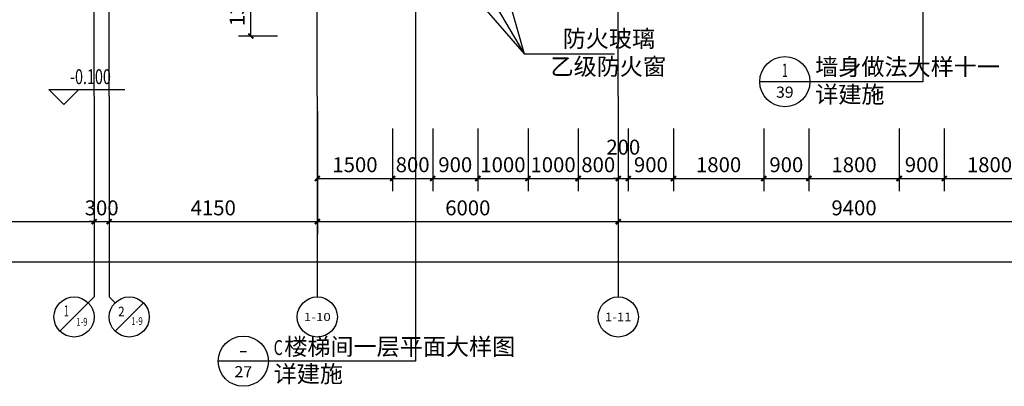
# Model space of a CAD drawing. Extents: x -325696 to 197779, y 54054 to 161454.
# Drawn here: x -236022 to -216392, y 122949 to 130257 of the extents above; entities that cross this region are included whole.
import ezdxf
from ezdxf.enums import TextEntityAlignment as Align

# ---------------------------------------------------------------- set-up
doc = ezdxf.new("R2010")
doc.units = 0
doc.header["$LTSCALE"] = 1000
doc.header["$MEASUREMENT"] = 0
for name, color, linetype in [('AXIS', 3, 'Continuous'), ('AXIS_TEXT', 7, 'Continuous'), ('DIM_ELEV', 3, 'Continuous'), ('DIM_IDEN', 3, 'Continuous'), ('DIM_LEAD', 3, 'Continuous'), ('DOTE', 1, 'Continuous'), ('PUB_DIM', 3, 'Continuous'), ('PUB_TEXT', 7, 'Continuous')]:
    doc.layers.add(name, color=color, linetype=linetype)
doc.styles.add('_TCH_AXIS', font='COMPLEX', dxfattribs={"bigfont": 'GBCBIG'})
doc.styles.add('_TCH_DIM', font='SIMPLEX', dxfattribs={"bigfont": 'GBCBIG'})
doc.styles.add('_TCH_DIM_T3', font='SIMPLEX', dxfattribs={"width": 0.705882, "bigfont": 'GBCBIG'})
doc.styles.add('_TCH_LABEL', font='COMPLEX', dxfattribs={"bigfont": 'GBCBIG'})
doc.styles.add('COMPLEX', font='COMPLEX')
doc.dimstyles.new('_TCH_ARCH&&100', dxfattribs={"dimtxt": 297.5, "dimasz": 100, "dimexe": 250, "dimexo": 300, "dimgap": 126.25, "dimtad": 1, "dimdec": 0, "dimzin": 0, "dimdsep": 46, "dimtxsty": '_TCH_DIM_T3', "dimblk": 'ARCHTICK', "dimcen": 0.09, "dimclrt": 7, "dimazin": 2, "dimtfac": 1, "dimtdec": 0, "dimtix": 1, "dimtmove": 2, "dimatfit": 3, "dimfxl": 50, "dimtolj": 1, "dimtzin": 0, "dimarcsym": 0})

# ---------------------------------------------------------------- blocks, each defined once
blk = doc.blocks.new('_ArchTick')
at = {"color": 0, "linetype": 'ByBlock', "const_width": 0.4}
blk.add_lwpolyline([(-0.5, -0.5), (0.5, 0.5)], dxfattribs=at)
blk = doc.blocks.new('*D5450')
at = {"layer": 'Defpoints', "color": 0, "transparency": 16777216}
for p in [(-231413, 131231), (-230579, 131231), (-230579, 129931)]:
    blk.add_point(p, dxfattribs=at)
at = {"layer": 'PUB_DIM', "color": 0, "lineweight": -2, "transparency": 16777216}
for p, q in [((-230879, 131231), (-231663, 131231)), ((-231413, 129931), (-231413, 131231)), ((-230879, 129931), (-231663, 129931))]:
    blk.add_line(p, q, dxfattribs=at)
at = {"layer": 'PUB_DIM', "color": 0, "lineweight": -2, "transparency": 16777216, "xscale": 100, "yscale": 100, "zscale": 100}
for p, rotation in [((-231413, 131231), 90), ((-231413, 129931), 270)]:
    blk.add_blockref('_ArchTick', p, dxfattribs=dict(at, rotation=rotation))
at = {"layer": 'PUB_DIM', "color": 7, "transparency": 16777216, "insert": (-231688, 130581), "char_height": 297.5, "attachment_point": 5, "rotation": 90, "style": '_TCH_DIM_T3'}
blk.add_mtext('\\A1;1300', dxfattribs=at)
blk = doc.blocks.new('*D5459')
at = {"layer": 'Defpoints', "color": 0, "transparency": 16777216}
for p in [(-217588, 128391), (-215788, 128391), (-215788, 127091)]:
    blk.add_point(p, dxfattribs=at)
at = {"layer": 'PUB_DIM', "color": 0, "lineweight": -2, "transparency": 16777216}
for p, q in [((-217588, 128091), (-217588, 126841)), ((-215788, 128091), (-215788, 126841)), ((-217588, 127091), (-215788, 127091))]:
    blk.add_line(p, q, dxfattribs=at)
at = {"layer": 'PUB_DIM', "color": 0, "lineweight": -2, "transparency": 16777216, "xscale": 100, "yscale": 100, "zscale": 100, "rotation": 180}
blk.add_blockref('_ArchTick', (-217588, 127091), dxfattribs=at)
at = {"layer": 'PUB_DIM', "color": 0, "lineweight": -2, "transparency": 16777216, "xscale": 100, "yscale": 100, "zscale": 100}
blk.add_blockref('_ArchTick', (-215788, 127091), dxfattribs=at)
at = {"layer": 'PUB_DIM', "color": 7, "transparency": 16777216, "insert": (-216688, 127366), "char_height": 297.5, "attachment_point": 5, "style": '_TCH_DIM_T3'}
blk.add_mtext('\\A1;1800', dxfattribs=at)
blk = doc.blocks.new('*D5460')
at = {"layer": 'Defpoints', "color": 0, "transparency": 16777216}
for p in [(-218488, 128391), (-217588, 128391), (-217588, 127091)]:
    blk.add_point(p, dxfattribs=at)
at = {"layer": 'PUB_DIM', "color": 0, "lineweight": -2, "transparency": 16777216}
for p, q in [((-218488, 128091), (-218488, 126841)), ((-217588, 128091), (-217588, 126841)), ((-218488, 127091), (-217588, 127091))]:
    blk.add_line(p, q, dxfattribs=at)
at = {"layer": 'PUB_DIM', "color": 0, "lineweight": -2, "transparency": 16777216, "xscale": 100, "yscale": 100, "zscale": 100, "rotation": 180}
blk.add_blockref('_ArchTick', (-218488, 127091), dxfattribs=at)
at = {"layer": 'PUB_DIM', "color": 0, "lineweight": -2, "transparency": 16777216, "xscale": 100, "yscale": 100, "zscale": 100}
blk.add_blockref('_ArchTick', (-217588, 127091), dxfattribs=at)
at = {"layer": 'PUB_DIM', "color": 7, "transparency": 16777216, "insert": (-218038, 127366), "char_height": 297.5, "attachment_point": 5, "style": '_TCH_DIM_T3'}
blk.add_mtext('\\A1;900', dxfattribs=at)
blk = doc.blocks.new('*D5461')
at = {"layer": 'Defpoints', "color": 0, "transparency": 16777216}
for p in [(-220288, 128391), (-218488, 128391), (-218488, 127091)]:
    blk.add_point(p, dxfattribs=at)
at = {"layer": 'PUB_DIM', "color": 0, "lineweight": -2, "transparency": 16777216}
for p, q in [((-220288, 128091), (-220288, 126841)), ((-218488, 128091), (-218488, 126841)), ((-220288, 127091), (-218488, 127091))]:
    blk.add_line(p, q, dxfattribs=at)
at = {"layer": 'PUB_DIM', "color": 0, "lineweight": -2, "transparency": 16777216, "xscale": 100, "yscale": 100, "zscale": 100, "rotation": 180}
blk.add_blockref('_ArchTick', (-220288, 127091), dxfattribs=at)
at = {"layer": 'PUB_DIM', "color": 0, "lineweight": -2, "transparency": 16777216, "xscale": 100, "yscale": 100, "zscale": 100}
blk.add_blockref('_ArchTick', (-218488, 127091), dxfattribs=at)
at = {"layer": 'PUB_DIM', "color": 7, "transparency": 16777216, "insert": (-219388, 127366), "char_height": 297.5, "attachment_point": 5, "style": '_TCH_DIM_T3'}
blk.add_mtext('\\A1;1800', dxfattribs=at)
blk = doc.blocks.new('*D5462')
at = {"layer": 'Defpoints', "color": 0, "transparency": 16777216}
for p in [(-221188, 128391), (-220288, 128391), (-220288, 127091)]:
    blk.add_point(p, dxfattribs=at)
at = {"layer": 'PUB_DIM', "color": 0, "lineweight": -2, "transparency": 16777216}
for p, q in [((-221188, 128091), (-221188, 126841)), ((-220288, 128091), (-220288, 126841)), ((-221188, 127091), (-220288, 127091))]:
    blk.add_line(p, q, dxfattribs=at)
at = {"layer": 'PUB_DIM', "color": 0, "lineweight": -2, "transparency": 16777216, "xscale": 100, "yscale": 100, "zscale": 100, "rotation": 180}
blk.add_blockref('_ArchTick', (-221188, 127091), dxfattribs=at)
at = {"layer": 'PUB_DIM', "color": 0, "lineweight": -2, "transparency": 16777216, "xscale": 100, "yscale": 100, "zscale": 100}
blk.add_blockref('_ArchTick', (-220288, 127091), dxfattribs=at)
at = {"layer": 'PUB_DIM', "color": 7, "transparency": 16777216, "insert": (-220738, 127366), "char_height": 297.5, "attachment_point": 5, "style": '_TCH_DIM_T3'}
blk.add_mtext('\\A1;900', dxfattribs=at)
blk = doc.blocks.new('*D5463')
at = {"layer": 'Defpoints', "color": 0, "transparency": 16777216}
for p in [(-222988, 128391), (-221188, 128391), (-221188, 127091)]:
    blk.add_point(p, dxfattribs=at)
at = {"layer": 'PUB_DIM', "color": 0, "lineweight": -2, "transparency": 16777216}
for p, q in [((-222988, 128091), (-222988, 126841)), ((-221188, 128091), (-221188, 126841)), ((-222988, 127091), (-221188, 127091))]:
    blk.add_line(p, q, dxfattribs=at)
at = {"layer": 'PUB_DIM', "color": 0, "lineweight": -2, "transparency": 16777216, "xscale": 100, "yscale": 100, "zscale": 100, "rotation": 180}
blk.add_blockref('_ArchTick', (-222988, 127091), dxfattribs=at)
at = {"layer": 'PUB_DIM', "color": 0, "lineweight": -2, "transparency": 16777216, "xscale": 100, "yscale": 100, "zscale": 100}
blk.add_blockref('_ArchTick', (-221188, 127091), dxfattribs=at)
at = {"layer": 'PUB_DIM', "color": 7, "transparency": 16777216, "insert": (-222088, 127366), "char_height": 297.5, "attachment_point": 5, "style": '_TCH_DIM_T3'}
blk.add_mtext('\\A1;1800', dxfattribs=at)
blk = doc.blocks.new('*D5464')
at = {"layer": 'Defpoints', "color": 0, "transparency": 16777216}
for p in [(-223888, 128391), (-222988, 128391), (-222988, 127091)]:
    blk.add_point(p, dxfattribs=at)
at = {"layer": 'PUB_DIM', "color": 0, "lineweight": -2, "transparency": 16777216}
for p, q in [((-223888, 128091), (-223888, 126841)), ((-222988, 128091), (-222988, 126841)), ((-223888, 127091), (-222988, 127091))]:
    blk.add_line(p, q, dxfattribs=at)
at = {"layer": 'PUB_DIM', "color": 0, "lineweight": -2, "transparency": 16777216, "xscale": 100, "yscale": 100, "zscale": 100, "rotation": 180}
blk.add_blockref('_ArchTick', (-223888, 127091), dxfattribs=at)
at = {"layer": 'PUB_DIM', "color": 0, "lineweight": -2, "transparency": 16777216, "xscale": 100, "yscale": 100, "zscale": 100}
blk.add_blockref('_ArchTick', (-222988, 127091), dxfattribs=at)
at = {"layer": 'PUB_DIM', "color": 7, "transparency": 16777216, "insert": (-223438, 127366), "char_height": 297.5, "attachment_point": 5, "style": '_TCH_DIM_T3'}
blk.add_mtext('\\A1;900', dxfattribs=at)
blk = doc.blocks.new('*D5465')
at = {"layer": 'Defpoints', "color": 0, "transparency": 16777216}
for p in [(-224088, 128391), (-223888, 128391), (-223888, 127091)]:
    blk.add_point(p, dxfattribs=at)
at = {"layer": 'PUB_DIM', "color": 0, "lineweight": -2, "transparency": 16777216}
for p, q in [((-224088, 128091), (-224088, 126841)), ((-223888, 128091), (-223888, 126841)), ((-224088, 127091), (-224188, 127091)), ((-224088, 127091), (-223888, 127091)), ((-223888, 127091), (-223788, 127091))]:
    blk.add_line(p, q, dxfattribs=at)
at = {"layer": 'PUB_DIM', "color": 0, "lineweight": -2, "transparency": 16777216, "xscale": 100, "yscale": 100, "zscale": 100}
blk.add_blockref('_ArchTick', (-224088, 127091), dxfattribs=at)
at = {"layer": 'PUB_DIM', "color": 0, "lineweight": -2, "transparency": 16777216, "xscale": 100, "yscale": 100, "zscale": 100, "rotation": 180}
blk.add_blockref('_ArchTick', (-223888, 127091), dxfattribs=at)
at = {"layer": 'PUB_DIM', "color": 7, "transparency": 16777216, "insert": (-223988, 127716), "char_height": 297.5, "attachment_point": 5, "style": '_TCH_DIM_T3'}
blk.add_mtext('\\A1;200', dxfattribs=at)
blk = doc.blocks.new('*D5466')
at = {"layer": 'Defpoints', "color": 0, "transparency": 16777216}
for p in [(-224888, 128391), (-224088, 128391), (-224088, 127091)]:
    blk.add_point(p, dxfattribs=at)
at = {"layer": 'PUB_DIM', "color": 0, "lineweight": -2, "transparency": 16777216}
for p, q in [((-224888, 128091), (-224888, 126841)), ((-224088, 128091), (-224088, 126841)), ((-224888, 127091), (-224088, 127091))]:
    blk.add_line(p, q, dxfattribs=at)
at = {"layer": 'PUB_DIM', "color": 0, "lineweight": -2, "transparency": 16777216, "xscale": 100, "yscale": 100, "zscale": 100, "rotation": 180}
blk.add_blockref('_ArchTick', (-224888, 127091), dxfattribs=at)
at = {"layer": 'PUB_DIM', "color": 0, "lineweight": -2, "transparency": 16777216, "xscale": 100, "yscale": 100, "zscale": 100}
blk.add_blockref('_ArchTick', (-224088, 127091), dxfattribs=at)
at = {"layer": 'PUB_DIM', "color": 7, "transparency": 16777216, "insert": (-224488, 127366), "char_height": 297.5, "attachment_point": 5, "style": '_TCH_DIM_T3'}
blk.add_mtext('\\A1;800', dxfattribs=at)
blk = doc.blocks.new('*D5467')
at = {"layer": 'Defpoints', "color": 0, "transparency": 16777216}
for p in [(-225888, 128391), (-224888, 128391), (-224888, 127091)]:
    blk.add_point(p, dxfattribs=at)
at = {"layer": 'PUB_DIM', "color": 0, "lineweight": -2, "transparency": 16777216}
for p, q in [((-225888, 128091), (-225888, 126841)), ((-224888, 128091), (-224888, 126841)), ((-225888, 127091), (-224888, 127091))]:
    blk.add_line(p, q, dxfattribs=at)
at = {"layer": 'PUB_DIM', "color": 0, "lineweight": -2, "transparency": 16777216, "xscale": 100, "yscale": 100, "zscale": 100, "rotation": 180}
blk.add_blockref('_ArchTick', (-225888, 127091), dxfattribs=at)
at = {"layer": 'PUB_DIM', "color": 0, "lineweight": -2, "transparency": 16777216, "xscale": 100, "yscale": 100, "zscale": 100}
blk.add_blockref('_ArchTick', (-224888, 127091), dxfattribs=at)
at = {"layer": 'PUB_DIM', "color": 7, "transparency": 16777216, "insert": (-225388, 127366), "char_height": 297.5, "attachment_point": 5, "style": '_TCH_DIM_T3'}
blk.add_mtext('\\A1;1000', dxfattribs=at)
blk = doc.blocks.new('*D5468')
at = {"layer": 'Defpoints', "color": 0, "transparency": 16777216}
for p in [(-226888, 128391), (-225888, 128391), (-225888, 127091)]:
    blk.add_point(p, dxfattribs=at)
at = {"layer": 'PUB_DIM', "color": 0, "lineweight": -2, "transparency": 16777216}
for p, q in [((-226888, 128091), (-226888, 126841)), ((-225888, 128091), (-225888, 126841)), ((-226888, 127091), (-225888, 127091))]:
    blk.add_line(p, q, dxfattribs=at)
at = {"layer": 'PUB_DIM', "color": 0, "lineweight": -2, "transparency": 16777216, "xscale": 100, "yscale": 100, "zscale": 100, "rotation": 180}
blk.add_blockref('_ArchTick', (-226888, 127091), dxfattribs=at)
at = {"layer": 'PUB_DIM', "color": 0, "lineweight": -2, "transparency": 16777216, "xscale": 100, "yscale": 100, "zscale": 100}
blk.add_blockref('_ArchTick', (-225888, 127091), dxfattribs=at)
at = {"layer": 'PUB_DIM', "color": 7, "transparency": 16777216, "insert": (-226388, 127366), "char_height": 297.5, "attachment_point": 5, "style": '_TCH_DIM_T3'}
blk.add_mtext('\\A1;1000', dxfattribs=at)
blk = doc.blocks.new('*D5469')
at = {"layer": 'Defpoints', "color": 0, "transparency": 16777216}
for p in [(-227788, 128391), (-226888, 128391), (-226888, 127091)]:
    blk.add_point(p, dxfattribs=at)
at = {"layer": 'PUB_DIM', "color": 0, "lineweight": -2, "transparency": 16777216}
for p, q in [((-227788, 128091), (-227788, 126841)), ((-226888, 128091), (-226888, 126841)), ((-227788, 127091), (-226888, 127091))]:
    blk.add_line(p, q, dxfattribs=at)
at = {"layer": 'PUB_DIM', "color": 0, "lineweight": -2, "transparency": 16777216, "xscale": 100, "yscale": 100, "zscale": 100, "rotation": 180}
blk.add_blockref('_ArchTick', (-227788, 127091), dxfattribs=at)
at = {"layer": 'PUB_DIM', "color": 0, "lineweight": -2, "transparency": 16777216, "xscale": 100, "yscale": 100, "zscale": 100}
blk.add_blockref('_ArchTick', (-226888, 127091), dxfattribs=at)
at = {"layer": 'PUB_DIM', "color": 7, "transparency": 16777216, "insert": (-227338, 127366), "char_height": 297.5, "attachment_point": 5, "style": '_TCH_DIM_T3'}
blk.add_mtext('\\A1;900', dxfattribs=at)
blk = doc.blocks.new('*D5470')
at = {"layer": 'Defpoints', "color": 0, "transparency": 16777216}
for p in [(-228588, 128391), (-227788, 128391), (-227788, 127091)]:
    blk.add_point(p, dxfattribs=at)
at = {"layer": 'PUB_DIM', "color": 0, "lineweight": -2, "transparency": 16777216}
for p, q in [((-228588, 128091), (-228588, 126841)), ((-227788, 128091), (-227788, 126841)), ((-228588, 127091), (-227788, 127091))]:
    blk.add_line(p, q, dxfattribs=at)
at = {"layer": 'PUB_DIM', "color": 0, "lineweight": -2, "transparency": 16777216, "xscale": 100, "yscale": 100, "zscale": 100, "rotation": 180}
blk.add_blockref('_ArchTick', (-228588, 127091), dxfattribs=at)
at = {"layer": 'PUB_DIM', "color": 0, "lineweight": -2, "transparency": 16777216, "xscale": 100, "yscale": 100, "zscale": 100}
blk.add_blockref('_ArchTick', (-227788, 127091), dxfattribs=at)
at = {"layer": 'PUB_DIM', "color": 7, "transparency": 16777216, "insert": (-228188, 127366), "char_height": 297.5, "attachment_point": 5, "style": '_TCH_DIM_T3'}
blk.add_mtext('\\A1;800', dxfattribs=at)
blk = doc.blocks.new('*D5471')
at = {"layer": 'Defpoints', "color": 0, "transparency": 16777216}
for p in [(-230088, 128391), (-228588, 128391), (-228588, 127091)]:
    blk.add_point(p, dxfattribs=at)
at = {"layer": 'PUB_DIM', "color": 0, "lineweight": -2, "transparency": 16777216}
for p, q in [((-230088, 128091), (-230088, 126841)), ((-228588, 128091), (-228588, 126841)), ((-230088, 127091), (-228588, 127091))]:
    blk.add_line(p, q, dxfattribs=at)
at = {"layer": 'PUB_DIM', "color": 0, "lineweight": -2, "transparency": 16777216, "xscale": 100, "yscale": 100, "zscale": 100, "rotation": 180}
blk.add_blockref('_ArchTick', (-230088, 127091), dxfattribs=at)
at = {"layer": 'PUB_DIM', "color": 0, "lineweight": -2, "transparency": 16777216, "xscale": 100, "yscale": 100, "zscale": 100}
blk.add_blockref('_ArchTick', (-228588, 127091), dxfattribs=at)
at = {"layer": 'PUB_DIM', "color": 7, "transparency": 16777216, "insert": (-229338, 127366), "char_height": 297.5, "attachment_point": 5, "style": '_TCH_DIM_T3'}
blk.add_mtext('\\A1;1500', dxfattribs=at)
blk = doc.blocks.new('*D6104')
at = {"layer": 'AXIS', "color": 0, "lineweight": -2, "transparency": 16777216}
for p, q in [((-238688, 128431), (-238688, 125981)), ((-234538, 128431), (-234538, 125981)), ((-238688, 126231), (-234538, 126231))]:
    blk.add_line(p, q, dxfattribs=at)
at = {"layer": 'Defpoints', "color": 0, "transparency": 16777216}
for p in [(-238688, 128731), (-234538, 128731), (-234538, 126231)]:
    blk.add_point(p, dxfattribs=at)
at = {"layer": 'AXIS', "color": 0, "lineweight": -2, "transparency": 16777216, "xscale": 100, "yscale": 100, "zscale": 100, "rotation": 180}
blk.add_blockref('_ArchTick', (-238688, 126231), dxfattribs=at)
at = {"layer": 'AXIS', "color": 0, "lineweight": -2, "transparency": 16777216, "xscale": 100, "yscale": 100, "zscale": 100}
blk.add_blockref('_ArchTick', (-234538, 126231), dxfattribs=at)
at = {"layer": 'AXIS', "color": 7, "transparency": 16777216, "insert": (-236613, 126506), "char_height": 297.5, "attachment_point": 5, "style": '_TCH_DIM_T3'}
blk.add_mtext('\\A1;4150', dxfattribs=at)
blk = doc.blocks.new('*D6105')
at = {"layer": 'AXIS', "color": 0, "lineweight": -2, "transparency": 16777216}
for p, q in [((-234538, 128431), (-234538, 125981)), ((-234238, 128431), (-234238, 125981)), ((-234538, 126231), (-234638, 126231)), ((-234538, 126231), (-234238, 126231)), ((-234238, 126231), (-234138, 126231))]:
    blk.add_line(p, q, dxfattribs=at)
at = {"layer": 'Defpoints', "color": 0, "transparency": 16777216}
for p in [(-234538, 128731), (-234238, 128731), (-234238, 126231)]:
    blk.add_point(p, dxfattribs=at)
at = {"layer": 'AXIS', "color": 0, "lineweight": -2, "transparency": 16777216, "xscale": 100, "yscale": 100, "zscale": 100}
blk.add_blockref('_ArchTick', (-234538, 126231), dxfattribs=at)
at = {"layer": 'AXIS', "color": 0, "lineweight": -2, "transparency": 16777216, "xscale": 100, "yscale": 100, "zscale": 100, "rotation": 180}
blk.add_blockref('_ArchTick', (-234238, 126231), dxfattribs=at)
at = {"layer": 'AXIS', "color": 7, "transparency": 16777216, "insert": (-234388, 126506), "char_height": 297.5, "attachment_point": 5, "style": '_TCH_DIM_T3'}
blk.add_mtext('\\A1;300', dxfattribs=at)
blk = doc.blocks.new('*D6106')
at = {"layer": 'AXIS', "color": 0, "lineweight": -2, "transparency": 16777216}
for p, q in [((-234238, 128431), (-234238, 125981)), ((-230088, 128431), (-230088, 125981)), ((-234238, 126231), (-230088, 126231))]:
    blk.add_line(p, q, dxfattribs=at)
at = {"layer": 'Defpoints', "color": 0, "transparency": 16777216}
for p in [(-234238, 128731), (-230088, 128731), (-230088, 126231)]:
    blk.add_point(p, dxfattribs=at)
at = {"layer": 'AXIS', "color": 0, "lineweight": -2, "transparency": 16777216, "xscale": 100, "yscale": 100, "zscale": 100, "rotation": 180}
blk.add_blockref('_ArchTick', (-234238, 126231), dxfattribs=at)
at = {"layer": 'AXIS', "color": 0, "lineweight": -2, "transparency": 16777216, "xscale": 100, "yscale": 100, "zscale": 100}
blk.add_blockref('_ArchTick', (-230088, 126231), dxfattribs=at)
at = {"layer": 'AXIS', "color": 7, "transparency": 16777216, "insert": (-232163, 126506), "char_height": 297.5, "attachment_point": 5, "style": '_TCH_DIM_T3'}
blk.add_mtext('\\A1;4150', dxfattribs=at)
blk = doc.blocks.new('*D6107')
at = {"layer": 'AXIS', "color": 0, "lineweight": -2, "transparency": 16777216}
for p, q in [((-230088, 128431), (-230088, 125981)), ((-224088, 128431), (-224088, 125981)), ((-230088, 126231), (-224088, 126231))]:
    blk.add_line(p, q, dxfattribs=at)
at = {"layer": 'Defpoints', "color": 0, "transparency": 16777216}
for p in [(-230088, 128731), (-224088, 128731), (-224088, 126231)]:
    blk.add_point(p, dxfattribs=at)
at = {"layer": 'AXIS', "color": 0, "lineweight": -2, "transparency": 16777216, "xscale": 100, "yscale": 100, "zscale": 100, "rotation": 180}
blk.add_blockref('_ArchTick', (-230088, 126231), dxfattribs=at)
at = {"layer": 'AXIS', "color": 0, "lineweight": -2, "transparency": 16777216, "xscale": 100, "yscale": 100, "zscale": 100}
blk.add_blockref('_ArchTick', (-224088, 126231), dxfattribs=at)
at = {"layer": 'AXIS', "color": 7, "transparency": 16777216, "insert": (-227088, 126506), "char_height": 297.5, "attachment_point": 5, "style": '_TCH_DIM_T3'}
blk.add_mtext('\\A1;6000', dxfattribs=at)
blk = doc.blocks.new('*D6108')
at = {"layer": 'AXIS', "color": 0, "lineweight": -2, "transparency": 16777216}
for p, q in [((-224088, 128431), (-224088, 125981)), ((-214688, 128431), (-214688, 125981)), ((-224088, 126231), (-214688, 126231))]:
    blk.add_line(p, q, dxfattribs=at)
at = {"layer": 'Defpoints', "color": 0, "transparency": 16777216}
for p in [(-224088, 128731), (-214688, 128731), (-214688, 126231)]:
    blk.add_point(p, dxfattribs=at)
at = {"layer": 'AXIS', "color": 0, "lineweight": -2, "transparency": 16777216, "xscale": 100, "yscale": 100, "zscale": 100, "rotation": 180}
blk.add_blockref('_ArchTick', (-224088, 126231), dxfattribs=at)
at = {"layer": 'AXIS', "color": 0, "lineweight": -2, "transparency": 16777216, "xscale": 100, "yscale": 100, "zscale": 100}
blk.add_blockref('_ArchTick', (-214688, 126231), dxfattribs=at)
at = {"layer": 'AXIS', "color": 7, "transparency": 16777216, "insert": (-219388, 126506), "char_height": 297.5, "attachment_point": 5, "style": '_TCH_DIM_T3'}
blk.add_mtext('\\A1;9400', dxfattribs=at)
blk = doc.blocks.new('*D6111')
at = {"layer": 'AXIS', "color": 0, "lineweight": -2, "transparency": 16777216}
for p, q in [((-269853, 128431), (-269853, 125181)), ((-207388, 128431), (-207388, 125181)), ((-269853, 125431), (-207388, 125431))]:
    blk.add_line(p, q, dxfattribs=at)
at = {"layer": 'Defpoints', "color": 0, "transparency": 16777216}
for p in [(-269853, 128731), (-207388, 128731), (-207388, 125431)]:
    blk.add_point(p, dxfattribs=at)
at = {"layer": 'AXIS', "color": 0, "lineweight": -2, "transparency": 16777216, "xscale": 100, "yscale": 100, "zscale": 100, "rotation": 180}
blk.add_blockref('_ArchTick', (-269853, 125431), dxfattribs=at)
at = {"layer": 'AXIS', "color": 0, "lineweight": -2, "transparency": 16777216, "xscale": 100, "yscale": 100, "zscale": 100}
blk.add_blockref('_ArchTick', (-207388, 125431), dxfattribs=at)
at = {"layer": 'AXIS', "color": 7, "transparency": 16777216, "insert": (-238621, 125706), "char_height": 297.5, "attachment_point": 5, "style": '_TCH_DIM_T3'}
blk.add_mtext('\\A1;62465', dxfattribs=at)
blk = doc.blocks.new('_AXISO')
blk.add_circle((0, 0), 0.5)
at = {"layer": 'AXIS_TEXT', "style": 'COMPLEX', "width": 1.041667}
blk.add_attdef('A', text='', height=0.56, dxfattribs=at).set_placement((-0.25, -0.28), (0.25, -0.28), align=Align.FIT)

msp = doc.modelspace()

# ---------------------------------------------------------------- linework, layer by layer
at = {"layer": 'AXIS'}
for p, q in [((-234538.5, 128730.9), (-234538.5, 124730.9)), ((-234238.5, 128730.9), (-234238.5, 124730.9)), ((-230088.5, 128730.9), (-230088.5, 124730.9)), ((-224088.5, 128730.9), (-224088.5, 124730.9)), ((-234655.6, 124613.8), (-234538.5, 124730.9)), ((-234121.3, 124613.8), (-234238.5, 124730.9)), ((-235221.3, 124048.1), (-234655.6, 124613.8)), ((-234121.3, 124048.1), (-233555.6, 124613.8))]:
    msp.add_line(p, q, dxfattribs=at)
for centre in [(-234938.5, 124330.9), (-233838.5, 124330.9)]:
    msp.add_circle(centre, 400, dxfattribs=at)
at = {"layer": 'DIM_ELEV'}
for p, q in [((-235140.9, 128567), (-235440.9, 128867)), ((-235440.9, 128867), (-233928.9, 128867)), ((-235140.9, 128567), (-234840.9, 128867))]:
    msp.add_line(p, q, dxfattribs=at)
at = {"layer": 'DIM_IDEN'}
for p, q in [((-218013.9, 132332.6), (-218013.9, 129021.5)), ((-220267.4, 129021.5), (-221267.4, 129021.5)), ((-218013.9, 129021.5), (-220267.4, 129021.5))]:
    msp.add_line(p, q, dxfattribs=at)
at = {"layer": 'DIM_IDEN', "linetype": 'ByBlock'}
for p, q in [((-228128, 130989.7), (-228128, 123448.9)), ((-231063.6, 123448.9), (-232063.6, 123448.9)), ((-228128, 123448.9), (-231063.6, 123448.9))]:
    msp.add_line(p, q, dxfattribs=at)
at = {"layer": 'DIM_IDEN'}
msp.add_circle((-220767.4, 129021.5), 500, dxfattribs=at)
at = {"layer": 'DIM_IDEN', "linetype": 'ByBlock'}
msp.add_circle((-231563.6, 123448.9), 500, dxfattribs=at)
at = {"layer": 'DIM_LEAD', "linetype": 'ByBlock'}
for p, q in [((-228095.9, 132026), (-225965.9, 129579.5)), ((-227413.9, 132026.5), (-225965.9, 129579.5)), ((-226662.4, 132030), (-225965.9, 129579.5)), ((-225965.9, 129579.5), (-224160.9, 129579.5))]:
    msp.add_line(p, q, dxfattribs=at)
at = {"layer": 'DOTE'}
for p, q in [((-234538.5, 128730.9), (-234538.5, 150630.9)), ((-234238.5, 128730.9), (-234238.5, 150630.9)), ((-230088.5, 128730.9), (-230088.5, 150630.9)), ((-224088.5, 128730.9), (-224088.5, 150630.9))]:
    msp.add_line(p, q, dxfattribs=at)

# ---------------------------------------------------------------- block references
at = {"layer": 'AXIS'}
ref = msp.add_blockref('_AXISO', (-230088.5, 124330.9), dxfattribs=dict(at, xscale=800, yscale=800, zscale=800))
ref.add_attrib('A', '1-10', dxfattribs={"layer": 'AXIS_TEXT', "height": 160.91, "style": '_TCH_AXIS'}).set_placement((-230356.7, 124250.5), (-229820.3, 124250.5), align=Align.FIT)
ref = msp.add_blockref('_AXISO', (-224088.5, 124330.9), dxfattribs=dict(at, xscale=800, yscale=800, zscale=800))
ref.add_attrib('A', '1-11', dxfattribs={"layer": 'AXIS_TEXT', "height": 172.16, "style": '_TCH_AXIS'}).set_placement((-224354.9, 124244.8), (-223822, 124244.8), align=Align.FIT)

# ---------------------------------------------------------------- texts
at = {"layer": 'AXIS_TEXT', "color": 7, "style": '_TCH_AXIS'}
for s, height, p, p2 in [('1', 218.6, (-235137.7, 124344), (-235044, 124344)), ('2', 191.8, (-234058.9, 124342.4), (-233931.1, 124342.4))]:
    msp.add_text(s, height=height, dxfattribs=at).set_placement(p, p2, align=Align.FIT)
at = {"layer": 'AXIS_TEXT', "color": 7, "style": '_TCH_AXIS', "width": 0.555556}
for p, p2 in [((-234896.6, 124156.6), (-234669.6, 124156.6)), ((-233796.6, 124169.5), (-233569.6, 124169.5))]:
    msp.add_text('1-9', height=156.05, dxfattribs=at).set_placement(p, p2, align=Align.FIT)
at = {"layer": 'PUB_TEXT', "color": 7, "linetype": 'ByBlock', "style": '_TCH_DIM'}
for s, p in [('防火玻璃', (-225196.8, 129710.6)), ('乙级防火窗', (-225438.8, 129154.3)), ('楼梯间一层平面大样图', (-230748.6, 123572.5)), ('详建施', (-230958.6, 123027.4))]:
    msp.add_text(s, height=337.59, dxfattribs=at).set_placement(p)
at = {"layer": 'PUB_TEXT', "color": 7, "style": '_TCH_LABEL'}
for s, height, p, p2 in [('1', 267.7, (-220824.7, 129113.1), (-220710, 129113.1)), ('39', 221.93, (-220941.7, 128700.9), (-220593, 128700.9))]:
    msp.add_text(s, height=height, dxfattribs=at).set_placement(p, p2, align=Align.FIT)
at = {"layer": 'PUB_TEXT', "color": 7, "style": '_TCH_DIM'}
for s, p in [('墙身做法大样十一', (-220162.4, 129148.8)), ('详建施', (-220162.4, 128600))]:
    msp.add_text(s, height=337.59, dxfattribs=at).set_placement(p)
at = {"layer": 'PUB_TEXT', "color": 7, "style": '_TCH_DIM', "width": 0.705882}
msp.add_text('-0.100', height=297.5, dxfattribs=at).set_placement((-235018.9, 128972))
at = {"layer": 'PUB_TEXT', "color": 7, "linetype": 'ByBlock', "style": '_TCH_DIM', "width": 0.705882}
msp.add_text('C', height=297.5, dxfattribs=at).set_placement((-230958.6, 123572.5))
at = {"layer": 'PUB_TEXT', "color": 7, "linetype": 'ByBlock', "style": '_TCH_LABEL', "width": 0.777778}
msp.add_text('-', height=261, dxfattribs=at).set_placement((-231650.6, 123541.4), (-231476.6, 123541.4), align=Align.FIT)
at = {"layer": 'PUB_TEXT', "color": 7, "linetype": 'ByBlock', "style": '_TCH_LABEL'}
msp.add_text('27', height=219.66, dxfattribs=at).set_placement((-231741.4, 123130.2), (-231385.8, 123130.2), align=Align.FIT)

# ---------------------------------------------------------------- dimensions: what is measured, and where the dimension line sits
at = {"layer": 'AXIS'}
for p1, p2, distance, picture, middle in [((-269853.5, 128730.9), (-207388.5, 128730.9), -3300, '*D6111', (-238621, 125705.9)), ((-238688.5, 128730.9), (-234538.5, 128730.9), -2500, '*D6104', (-236613.5, 126505.9)), ((-234538.5, 128730.9), (-234238.5, 128730.9), -2500, '*D6105', (-234388.5, 126505.9)), ((-234238.5, 128730.9), (-230088.5, 128730.9), -2500, '*D6106', (-232163.5, 126505.9)), ((-230088.5, 128730.9), (-224088.5, 128730.9), -2500, '*D6107', (-227088.5, 126505.9)), ((-224088.5, 128730.9), (-214688.5, 128730.9), -2500, '*D6108', (-219388.5, 126505.9))]:
    dim = msp.add_aligned_dim(p1=p1, p2=p2, distance=distance, dimstyle='_TCH_ARCH&&100', dxfattribs=at)
    dim.commit()
    dim.dimension.update_dxf_attribs({"geometry": picture, "text_midpoint": middle})
at = {"layer": 'PUB_DIM'}
for p1, p2, distance, picture, middle in [((-230579, 129930.9), (-230579, 131230.9), 833.6, '*D5450', (-231687.6, 130580.9)), ((-230088.5, 128390.9), (-228588.5, 128390.9), -1300, '*D5471', (-229338.5, 127365.9)), ((-228588.5, 128390.9), (-227788.5, 128390.9), -1300, '*D5470', (-228188.5, 127365.9)), ((-227788.5, 128390.9), (-226888.5, 128390.9), -1300, '*D5469', (-227338.5, 127365.9)), ((-226888.5, 128390.9), (-225888.5, 128390.9), -1300, '*D5468', (-226388.5, 127365.9)), ((-225888.5, 128390.9), (-224888.5, 128390.9), -1300, '*D5467', (-225388.5, 127365.9)), ((-224888.5, 128390.9), (-224088.5, 128390.9), -1300, '*D5466', (-224488.5, 127365.9)), ((-223888.5, 128390.9), (-222988.5, 128390.9), -1300, '*D5464', (-223438.5, 127365.9)), ((-222988.5, 128390.9), (-221188.5, 128390.9), -1300, '*D5463', (-222088.5, 127365.9)), ((-221188.5, 128390.9), (-220288.5, 128390.9), -1300, '*D5462', (-220738.5, 127365.9)), ((-220288.5, 128390.9), (-218488.5, 128390.9), -1300, '*D5461', (-219388.5, 127365.9)), ((-218488.5, 128390.9), (-217588.5, 128390.9), -1300, '*D5460', (-218038.5, 127365.9)), ((-217588.5, 128390.9), (-215788.5, 128390.9), -1300, '*D5459', (-216688.5, 127365.9))]:
    dim = msp.add_aligned_dim(p1=p1, p2=p2, distance=distance, dimstyle='_TCH_ARCH&&100', dxfattribs=at)
    dim.commit()
    dim.dimension.update_dxf_attribs({"geometry": picture, "text_midpoint": middle})
dim = msp.add_linear_dim(base=(-223888.5, 127090.9), p1=(-224088.5, 128390.9), p2=(-223888.5, 128390.9), angle=0, dimstyle='_TCH_ARCH&&100', dxfattribs=at)
dim.commit()
dim.dimension.update_dxf_attribs({"geometry": '*D5465', "text_midpoint": (-223988.5, 127715.9), "dimtype": 161})

doc.saveas('drawing.dxf')
